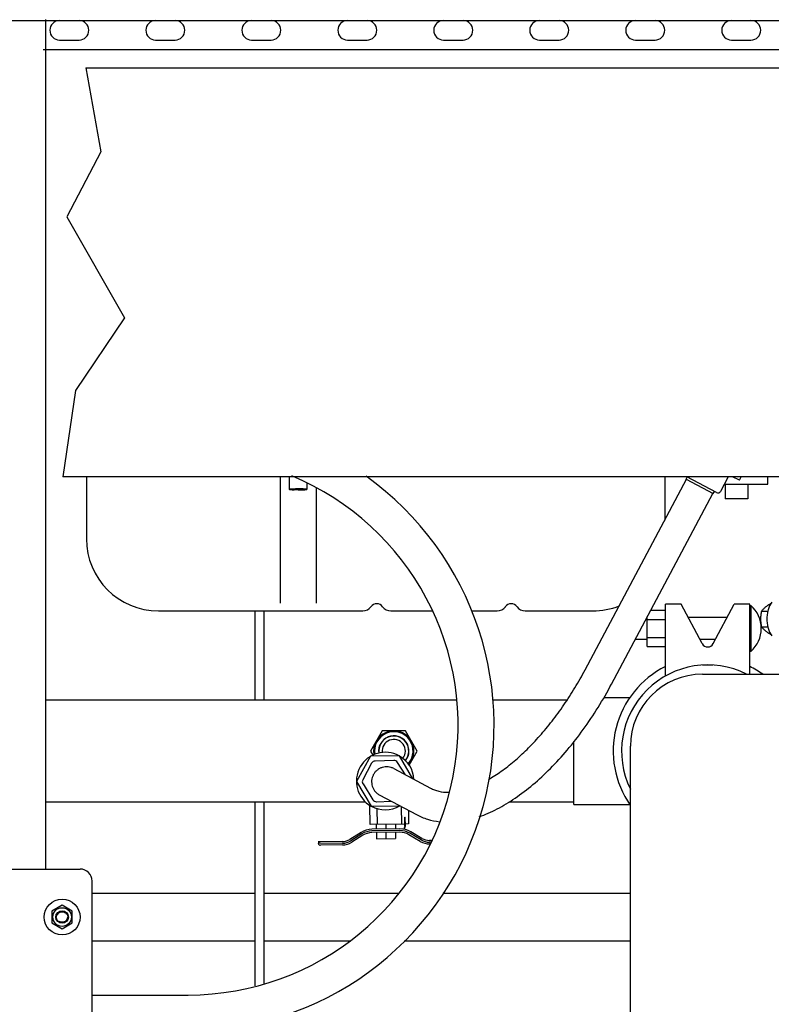
# Model space of a CAD drawing. Units: inches. Extents: x 0 to 213, y 0 to 130.
# Drawn here: x 109 to 124, y 36 to 57 of the extents above; entities that cross this region are included whole.
import ezdxf

# ---------------------------------------------------------------- set-up
doc = ezdxf.new("R2010")
doc.units = ezdxf.units.IN
doc.header["$MEASUREMENT"] = 0
doc.linetypes.add('HIDDEN', pattern=[0.375, 0.25, -0.125])
for name, color, linetype in [('3_ALL_AXES', 7, 'Continuous'), ('6_CURVES', 7, 'Continuous'), ('DEFAULT_2', 8, 'HIDDEN')]:
    doc.layers.add(name, color=color, linetype=linetype)

# ---------------------------------------------------------------- blocks, each defined once
blk = doc.blocks.new('A$C5C137E83')
at = {"color": 7, "linetype": 'Continuous'}
for p, q in [((24.954, 33.685), (60.954, 33.685)), ((35.146, 33.704), (35.146, 16)), ((35.99, 32.7), (59.697, 32.7)), ((59.697, 24.178), (35.507, 24.178)), ((40.034, 24.178), (40.034, 21.544)), ((46.39, 20.15), (48.503, 24.124)), ((48.496, 24.127), (48.52, 24.171)), ((48.496, 24.127), (49.061, 23.827)), ((49.129, 23.847), (48.507, 24.178)), ((49.365, 24.163), (49.21, 23.872)), ((40.784, 23.944), (40.784, 21.544)), ((46.942, 19.857), (49.055, 23.83)), ((49.061, 23.827), (49.085, 23.871)), ((39.519, 19.522), (39.519, 21.381)), ((39.706, 19.522), (39.706, 21.381)), ((50.064, 21.374), (50.198, 21.374)), ((50.064, 21.05), (50.198, 21.05)), ((48.84, 20.255), (49.05, 20.255)), ((48.84, 20.255), (48.84, 20.252)), ((49.05, 20.255), (49.05, 20.252)), ((48.835, 20.06), (55.755, 20.06)), ((43.703, 19.522), (35.146, 19.522)), ((46.012, 19.522), (44.469, 19.522)), ((46.781, 19.577), (47.33, 19.577)), ((42.16, 18.884), (41.916, 18.46)), ((42.65, 18.884), (42.16, 18.884)), ((42.895, 18.46), (42.65, 18.884)), ((46.155, 17.343), (46.155, 18.657)), ((47.335, 3.46), (47.335, 18.56)), ((41.921, 18.351), (41.626, 17.826)), ((41.916, 18.46), (41.966, 18.373)), ((42.521, 18.359), (41.921, 18.351)), ((42.404, 18.266), (42.018, 18.252)), ((42.803, 17.881), (42.521, 18.359)), ((42.725, 18.166), (42.895, 18.46)), ((41.942, 18.204), (41.76, 17.863)), ((42.404, 18.093), (43.169, 17.687)), ((42.645, 17.965), (42.484, 18.223)), ((41.626, 17.826), (41.931, 17.309)), ((41.763, 17.773), (41.968, 17.445)), ((42.111, 17.542), (42.876, 17.135)), ((41.817, 17.397), (35.146, 17.397)), ((39.519, 13.569), (39.519, 17.397)), ((39.706, 13.614), (39.706, 17.397)), ((41.913, 16.93), (41.908, 17.326)), ((41.931, 17.309), (42.531, 17.317)), ((42.048, 17.403), (42.352, 17.413)), ((42.063, 16.932), (42.058, 17.258)), ((42.531, 17.317), (42.531, 17.318)), ((42.558, 17.304), (42.563, 16.938)), ((46.155, 17.397), (44.798, 17.397)), ((46.155, 17.343), (47.33, 17.343)), ((42.636, 17.079), (42.643, 17.079)), ((42.638, 16.896), (42.636, 17.079)), ((42.646, 16.896), (42.643, 17.079)), ((42.709, 17.223), (42.713, 16.94)), ((42.638, 16.939), (41.913, 16.93)), ((42.53, 16.838), (41.948, 16.83)), ((42.038, 16.932), (42.04, 16.832)), ((42.238, 16.934), (42.239, 16.834)), ((42.437, 16.937), (42.438, 16.837)), ((42.713, 16.94), (42.645, 16.939)), ((41.722, 16.764), (41.491, 16.619)), ((41.741, 16.734), (41.51, 16.589)), ((41.76, 16.703), (41.53, 16.559)), ((42.531, 16.802), (41.948, 16.795)), ((42.531, 16.766), (41.949, 16.759)), ((42.041, 16.76), (42.042, 16.632)), ((42.042, 16.632), (42.441, 16.637)), ((42.24, 16.762), (42.242, 16.634)), ((42.439, 16.765), (42.441, 16.637)), ((42.955, 16.577), (42.721, 16.716)), ((42.974, 16.608), (42.739, 16.747)), ((42.992, 16.639), (42.757, 16.778)), ((41.336, 16.538), (40.83, 16.531)), ((41.336, 16.574), (40.877, 16.568)), ((41.337, 16.502), (40.878, 16.496)), ((43.194, 16.598), (43.149, 16.597)), ((43.179, 16.561), (43.149, 16.561)), ((43.164, 16.525), (43.15, 16.525)), ((26.119, 16), (35.869, 16)), ((36.119, 10.25), (36.119, 15.75)), ((36.119, 15.5), (39.519, 15.5)), ((39.706, 15.5), (42.504, 15.5)), ((43.427, 15.5), (47.335, 15.5)), ((35.494, 15.244), (35.283, 15.122)), ((35.706, 15.122), (35.494, 15.244)), ((35.283, 15.122), (35.283, 14.878)), ((35.706, 14.878), (35.706, 15.122)), ((35.283, 14.878), (35.494, 14.756)), ((35.494, 14.756), (35.706, 14.878)), ((36.119, 14.504), (39.519, 14.504)), ((39.706, 14.504), (41.489, 14.504)), ((42.619, 14.504), (47.335, 14.504)), ((36.119, 13.375), (38.119, 13.375))]:
    blk.add_line(p, q, dxfattribs=at)
at = {"color": 3, "linetype": 'Continuous'}
for p, q in [((35.441, 33.279), (35.847, 33.279)), ((37.441, 33.279), (37.847, 33.279)), ((39.441, 33.279), (39.847, 33.279)), ((41.441, 33.279), (41.847, 33.279)), ((43.441, 33.279), (43.847, 33.279)), ((45.441, 33.279), (45.847, 33.279)), ((47.441, 33.279), (47.847, 33.279)), ((49.441, 33.279), (49.847, 33.279)), ((51.505, 33.072), (35.102, 33.072))]:
    blk.add_line(p, q, dxfattribs=at)
for p, q in [((35.99, 32.7), (36.3, 30.947)), ((36.3, 30.947), (35.595, 29.594)), ((35.595, 29.594), (36.793, 27.492)), ((36.793, 27.492), (35.77, 25.976)), ((35.77, 25.976), (35.507, 24.178))]:
    blk.add_line(p, q)
at = {"color": 4, "linetype": 'Continuous'}
blk.add_line((40.877, 16.568), (40.827, 16.567), dxfattribs=at)
at = {"color": 3, "linetype": 'Continuous'}
for centre, start, end in [((35.441, 33.482), 90, 270), ((35.847, 33.482), 270, 90), ((37.441, 33.482), 90, 270), ((37.847, 33.482), 270, 90), ((39.441, 33.482), 90, 270), ((39.847, 33.482), 270, 90), ((41.441, 33.482), 90, 270), ((41.847, 33.482), 270, 90), ((43.441, 33.482), 90, 270), ((43.847, 33.482), 270, 90), ((45.441, 33.482), 90, 270), ((45.847, 33.482), 270, 90), ((47.441, 33.482), 90, 270), ((47.847, 33.482), 270, 90), ((49.441, 33.482), 90, 270), ((49.847, 33.482), 270, 90)]:
    blk.add_arc(centre, 0.203, start, end, dxfattribs=at)
at = {"color": 7, "linetype": 'Continuous'}
for centre, radius, start, end in [((38.119, 19), 5.625, 270, 67.4308), ((38.119, 19), 6.375, 270, 54.4292), ((49.312, 24.192), 0.06, 332, 346.8024), ((49.157, 23.9), 0.06, 242, 332), ((41.758, 21.591), 0.21, 270, 324.3147), ((42.343, 21.591), 0.21, 215.6853, 270), ((44.558, 21.591), 0.21, 270, 324.3147), ((45.143, 21.591), 0.21, 215.6853, 270), ((48.945, 18.46), 1.795, 63.2823, 206.168), ((48.835, 18.56), 1.5, 90, 180), ((42.405, 18.46), 0.42, 317.9503, 190.1489), ((42.405, 18.46), 0.418, 317.9842, 190.0875), ((42.405, 18.46), 0.418, 317.9892, 190.0793), ((42.405, 18.46), 0.417, 318.0233, 190.0173), ((42.405, 18.46), 0.416, 318.0283, 190.009), ((42.405, 18.46), 0.415, 318.0629, 189.9465), ((42.405, 18.46), 0.415, 318.0679, 189.9381), ((42.405, 18.46), 0.413, 318.1027, 189.8751), ((42.405, 18.46), 0.413, 318.1077, 189.8667), ((42.405, 18.46), 0.411, 318.1429, 189.8031), ((42.405, 18.46), 0.411, 318.15, 189.7974), ((42.405, 18.46), 0.41, 318.1851, 189.7532), ((42.405, 18.46), 0.409, 318.1914, 189.7478), ((42.405, 18.46), 0.408, 318.2254, 189.7188), ((42.405, 18.46), 0.407, 318.2332, 189.7121), ((42.405, 18.46), 0.406, 318.2659, 189.6841), ((42.405, 18.46), 0.406, 318.2753, 189.676), ((42.405, 18.46), 0.404, 318.3068, 189.6491), ((42.405, 18.46), 0.404, 318.3178, 189.6397), ((42.405, 18.46), 0.403, 318.3481, 189.6138), ((42.405, 18.46), 0.402, 318.3537, 189.6043), ((42.405, 18.46), 0.316, 320.3946, 187.5335), ((42.405, 18.46), 0.312, 320.4209, 187.6687), ((42.405, 18.46), 0.242, 321.0784, 187.1206), ((42.226, 17.834), 0.6, 60.9761, 240.2677), ((42.408, 18.176), 0.09, 32, 92), ((42.226, 17.834), 0.6, 3.4863, 60.2677), ((42.021, 18.162), 0.09, 92, 152), ((41.839, 17.821), 0.09, 152, 212), ((42.044, 17.493), 0.09, 212, 272), ((42.226, 17.834), 0.6, 240.9761, 300.5039), ((41.953, 16.396), 0.435, 90.74, 122.0687), ((42.536, 16.403), 0.435, 59.4113, 90.74), ((42.566, 16.895), 0.0725, 301.3359, 0.74), ((42.566, 16.895), 0.08, 307.2179, 0.74), ((41.953, 16.396), 0.399, 90.74, 122.0687), ((41.953, 16.396), 0.363, 90.74, 122.0687), ((42.536, 16.403), 0.399, 59.4113, 90.74), ((42.536, 16.403), 0.363, 59.4113, 90.74), ((43.145, 16.898), 0.301, 239.4113, 270.74), ((40.878, 16.518), 0.05, 90.74, 164.3604), ((40.878, 16.546), 0.05, 197.1196, 270.74), ((41.332, 16.874), 0.301, 270.74, 302.0687), ((41.332, 16.874), 0.337, 270.74, 302.0687), ((41.332, 16.874), 0.372, 270.74, 302.0687), ((43.145, 16.898), 0.372, 239.4113, 270.74), ((43.145, 16.898), 0.337, 239.4113, 270.74), ((35.869, 15.75), 0.25, 0, 90)]:
    blk.add_arc(centre, radius, start, end, dxfattribs=at)
for points, knots in [([(50.278, 21.562), (50.245, 21.513), (50.207, 21.428), (50.182, 21.308), (50.175, 21.212), (50.182, 21.116), (50.207, 20.996), (50.245, 20.911), (50.278, 20.862)], [0, 0, 0, 0, 0.240687, 0.369142, 0.5, 0.630858, 0.759313, 1, 1, 1, 1]), ([(50.064, 21.374), (50.061, 21.361), (50.056, 21.334), (50.052, 21.301), (50.049, 21.274), (50.047, 21.253), (50.047, 21.233), (50.046, 21.212), (50.047, 21.191), (50.047, 21.171), (50.049, 21.15), (50.052, 21.123), (50.056, 21.09), (50.061, 21.063), (50.064, 21.05)], [0, 0, 0, 0, 0.123916, 0.248663, 0.31132, 0.374124, 0.437034, 0.5, 0.562966, 0.625876, 0.68868, 0.751337, 0.876084, 1, 1, 1, 1]), ([(50.263, 21.536), (50.252, 21.53), (50.231, 21.517), (50.201, 21.497), (50.172, 21.476), (50.146, 21.456), (50.122, 21.435), (50.101, 21.415), (50.081, 21.395), (50.07, 21.381), (50.064, 21.374)], [0, 0, 0, 0, 0.145334, 0.286775, 0.423052, 0.552896, 0.675403, 0.790352, 0.898234, 1, 1, 1, 1]), ([(50.064, 21.05), (50.07, 21.043), (50.081, 21.029), (50.101, 21.009), (50.122, 20.989), (50.146, 20.968), (50.172, 20.948), (50.201, 20.927), (50.231, 20.907), (50.252, 20.894), (50.263, 20.888)], [0, 0, 0, 0, 0.101766, 0.209648, 0.324597, 0.447104, 0.576948, 0.713225, 0.854666, 1, 1, 1, 1]), ([(44.376, 17.866), (44.467, 17.919), (44.651, 18.038), (44.92, 18.249), (45.188, 18.496), (45.453, 18.776), (45.709, 19.086), (45.953, 19.421), (46.183, 19.777), (46.323, 20.024), (46.39, 20.15)], [0, 0, 0, 0, 0.1022, 0.213144, 0.331859, 0.457235, 0.58806, 0.723029, 0.860822, 1, 1, 1, 1]), ([(44.183, 17.091), (44.311, 17.136), (44.57, 17.249), (44.944, 17.476), (45.315, 17.76), (45.678, 18.098), (46.028, 18.482), (46.36, 18.908), (46.668, 19.368), (46.854, 19.691), (46.942, 19.857)], [0, 0, 0, 0, 0.101913, 0.211383, 0.328562, 0.453001, 0.583771, 0.719585, 0.858897, 1, 1, 1, 1]), ([(42.404, 18.093), (42.386, 18.103), (42.348, 18.119), (42.287, 18.131), (42.225, 18.131), (42.164, 18.12), (42.107, 18.096), (42.055, 18.062), (42.011, 18.018), (41.988, 17.984), (41.978, 17.966)], [0, 0, 0, 0, 0.125005, 0.250008, 0.375008, 0.500009, 0.625014, 0.749989, 0.87504, 1, 1, 1, 1]), ([(41.978, 17.966), (41.969, 17.948), (41.953, 17.909), (41.941, 17.849), (41.942, 17.786), (41.955, 17.726), (41.979, 17.669), (42.014, 17.618), (42.058, 17.574), (42.093, 17.551), (42.111, 17.542)], [0, 0, 0, 0, 0.12496, 0.250011, 0.374986, 0.499991, 0.624992, 0.749992, 0.874995, 1, 1, 1, 1]), ([(43.169, 17.687), (43.196, 17.672), (43.252, 17.647), (43.377, 17.61), (43.478, 17.6), (43.547, 17.601)], [0, 0, 0, 0, 0.232739, 0.474058, 1, 1, 1, 1]), ([(42.876, 17.135), (42.95, 17.096), (43.106, 17.031), (43.272, 16.996), (43.356, 16.986)], [0, 0, 0, 0, 0.497386, 1, 1, 1, 1])]:
    blk.add_open_spline(points, degree=3, knots=knots, dxfattribs=at)
at = {"layer": '3_ALL_AXES', "color": 7, "linetype": 'Continuous'}
for p, q in [((36, 24.178), (36, 22.881)), ((40.227, 24.178), (40.227, 23.913)), ((40.591, 24.046), (40.591, 23.913)), ((48.05, 24.178), (48.05, 23.273)), ((49.29, 24.022), (50.2, 24.022)), ((49.312, 24.022), (49.312, 23.713)), ((49.605, 24.104), (49.465, 24.178)), ((49.605, 24.104), (49.645, 24.178)), ((49.781, 24.022), (49.781, 23.713)), ((50.2, 24.022), (50.2, 24.178)), ((49.781, 23.713), (49.312, 23.713)), ((37.5, 21.381), (41.758, 21.381)), ((42.343, 21.381), (43.203, 21.381)), ((44.028, 21.381), (44.558, 21.381)), ((45.143, 21.381), (46.55, 21.381))]:
    blk.add_line(p, q, dxfattribs=at)
for radius in [0.374, 0.194, 0.131, 0.122]:
    blk.add_circle((35.494, 15), radius, dxfattribs=at)
for centre, radius, start, end in [((37.5, 22.881), 1.5, 180, 270), ((42.05, 21.381), 0.15, 35.6853, 144.3147), ((44.85, 21.381), 0.15, 35.6853, 144.3147), ((46.55, 22.881), 1.5, 270, 291.5847)]:
    blk.add_arc(centre, radius, start, end, dxfattribs=at)
for points, knots in [([(40.227, 23.913), (40.227, 23.914), (40.227, 23.914), (40.228, 23.914), (40.229, 23.915), (40.23, 23.915), (40.232, 23.916), (40.234, 23.916), (40.237, 23.916), (40.241, 23.917), (40.243, 23.917), (40.244, 23.917)], [0, 0, 0, 0, 0.032713, 0.056567, 0.086764, 0.167668, 0.277041, 0.415202, 0.581978, 0.777049, 1, 1, 1, 1]), ([(40.409, 23.904), (40.397, 23.904), (40.374, 23.904), (40.34, 23.904), (40.314, 23.905), (40.294, 23.906), (40.281, 23.907), (40.269, 23.907), (40.258, 23.908), (40.249, 23.909), (40.242, 23.91), (40.238, 23.91), (40.235, 23.911), (40.233, 23.911), (40.231, 23.911), (40.229, 23.912), (40.228, 23.912), (40.228, 23.913), (40.227, 23.913), (40.227, 23.913), (40.227, 23.913)], [0, 0, 0, 0, 0.19409, 0.380743, 0.552809, 0.631284, 0.703707, 0.769378, 0.827685, 0.878065, 0.920065, 0.937798, 0.953305, 0.966561, 0.977548, 0.986266, 0.992757, 0.995209, 0.997177, 1, 1, 1, 1]), ([(40.244, 23.917), (40.249, 23.918), (40.258, 23.919), (40.273, 23.92), (40.292, 23.921), (40.32, 23.922), (40.36, 23.923), (40.392, 23.923), (40.409, 23.923)], [0, 0, 0, 0, 0.076436, 0.17122, 0.282486, 0.40804, 0.691779, 1, 1, 1, 1]), ([(40.574, 23.917), (40.57, 23.918), (40.56, 23.919), (40.545, 23.92), (40.527, 23.921), (40.498, 23.922), (40.459, 23.923), (40.426, 23.923), (40.409, 23.923)], [0, 0, 0, 0, 0.076436, 0.17122, 0.282486, 0.40804, 0.691779, 1, 1, 1, 1]), ([(40.409, 23.904), (40.421, 23.904), (40.444, 23.904), (40.478, 23.904), (40.505, 23.905), (40.524, 23.906), (40.537, 23.907), (40.549, 23.907), (40.56, 23.908), (40.569, 23.909), (40.576, 23.91), (40.58, 23.91), (40.583, 23.911), (40.586, 23.911), (40.588, 23.911), (40.589, 23.912), (40.59, 23.912), (40.591, 23.913), (40.591, 23.913), (40.591, 23.913), (40.591, 23.913)], [0, 0, 0, 0, 0.19409, 0.380743, 0.552809, 0.631284, 0.703707, 0.769378, 0.827685, 0.878065, 0.920065, 0.937798, 0.953305, 0.966561, 0.977548, 0.986266, 0.992757, 0.995209, 0.997177, 1, 1, 1, 1]), ([(40.591, 23.913), (40.591, 23.914), (40.591, 23.914), (40.591, 23.914), (40.59, 23.915), (40.589, 23.915), (40.587, 23.916), (40.584, 23.916), (40.581, 23.916), (40.578, 23.917), (40.575, 23.917), (40.574, 23.917)], [0, 0, 0, 0, 0.032713, 0.056567, 0.086764, 0.167668, 0.277041, 0.415202, 0.581978, 0.777049, 1, 1, 1, 1])]:
    blk.add_open_spline(points, degree=3, knots=knots, dxfattribs=at)
at = {"layer": '6_CURVES', "color": 7, "linetype": 'Continuous'}
for p, q in [((47.759, 21.394), (48.065, 21.394)), ((48.394, 21.522), (48.065, 21.522)), ((48.065, 20.017), (48.065, 21.522)), ((48.829, 20.699), (48.394, 21.522)), ((49.061, 20.699), (49.496, 21.522)), ((49.826, 21.522), (49.496, 21.522)), ((49.826, 20.06), (49.826, 21.522)), ((49.826, 21.494), (49.843, 21.494)), ((49.843, 21.494), (49.843, 20.536)), ((47.682, 21.24), (47.678, 21.24)), ((47.682, 20.636), (47.682, 21.248)), ((47.682, 21.204), (48.065, 21.204)), ((49.347, 21.24), (48.543, 21.24)), ((47.438, 20.79), (47.682, 20.79)), ((47.682, 20.826), (48.065, 20.826)), ((48.781, 20.79), (49.109, 20.79)), ((47.682, 20.636), (48.065, 20.636)), ((49.843, 20.536), (49.826, 20.536))]:
    blk.add_line(p, q, dxfattribs=at)
for centre, radius, start, end in [((49.429, 21.015), 0.633, 310.8756, 49.1244), ((48.945, 20.76), 0.131, 207.8502, 332.1498), ((48.945, 18.46), 1.969, 116.5656, 214.9274), ((48.945, 18.46), 1.969, 54.4129, 63.4344)]:
    blk.add_arc(centre, radius, start, end, dxfattribs=at)
at = {"layer": 'DEFAULT_2', "color": 8, "linetype": 'HIDDEN'}
blk.add_circle((35.494, 15), 0.11, dxfattribs=at)
for points in [[(40.409, 23.922), (40.407, 23.922), (40.401, 23.922), (40.395, 23.922), (40.389, 23.922), (40.385, 23.922), (40.382, 23.922), (40.379, 23.922), (40.377, 23.922), (40.375, 23.922), (40.373, 23.922), (40.368, 23.922), (40.363, 23.922), (40.358, 23.921), (40.354, 23.921), (40.351, 23.921), (40.349, 23.921), (40.348, 23.921), (40.347, 23.921), (40.346, 23.921), (40.345, 23.921), (40.343, 23.921), (40.34, 23.921), (40.336, 23.921), (40.333, 23.921), (40.329, 23.921), (40.326, 23.921), (40.324, 23.921), (40.322, 23.921), (40.321, 23.921), (40.32, 23.921), (40.319, 23.921), (40.318, 23.921), (40.318, 23.92), (40.318, 23.92), (40.317, 23.92), (40.315, 23.92), (40.314, 23.92), (40.312, 23.92), (40.309, 23.92), (40.306, 23.92), (40.303, 23.92), (40.3, 23.92), (40.298, 23.92), (40.296, 23.92), (40.295, 23.92), (40.294, 23.919), (40.294, 23.919), (40.293, 23.919), (40.293, 23.919), (40.293, 23.919), (40.292, 23.919), (40.291, 23.919), (40.29, 23.919), (40.288, 23.919), (40.286, 23.919), (40.283, 23.919), (40.281, 23.919), (40.279, 23.918), (40.277, 23.918), (40.276, 23.918), (40.275, 23.918), (40.274, 23.918), (40.274, 23.918), (40.273, 23.918), (40.273, 23.918), (40.273, 23.918), (40.272, 23.918), (40.272, 23.918), (40.272, 23.918), (40.271, 23.918), (40.27, 23.918), (40.269, 23.918), (40.267, 23.918), (40.265, 23.917), (40.264, 23.917), (40.262, 23.917), (40.261, 23.917), (40.26, 23.917), (40.259, 23.917), (40.259, 23.917), (40.258, 23.917), (40.258, 23.917), (40.258, 23.917), (40.258, 23.917), (40.258, 23.917), (40.258, 23.917), (40.258, 23.917), (40.257, 23.917), (40.257, 23.917), (40.257, 23.916), (40.256, 23.916), (40.255, 23.916), (40.254, 23.916), (40.253, 23.916), (40.252, 23.916), (40.251, 23.916), (40.25, 23.915), (40.25, 23.915), (40.249, 23.915), (40.249, 23.915), (40.249, 23.915), (40.249, 23.915), (40.249, 23.915), (40.249, 23.915), (40.249, 23.915), (40.249, 23.915), (40.248, 23.915), (40.248, 23.915), (40.248, 23.915), (40.248, 23.915), (40.248, 23.915), (40.248, 23.915), (40.247, 23.914), (40.247, 23.914), (40.247, 23.914), (40.246, 23.914), (40.246, 23.914), (40.246, 23.914), (40.246, 23.914), (40.246, 23.913), (40.245, 23.913), (40.245, 23.913), (40.245, 23.913), (40.245, 23.913), (40.245, 23.913), (40.245, 23.913), (40.245, 23.913), (40.246, 23.913), (40.246, 23.913), (40.246, 23.913), (40.246, 23.913), (40.246, 23.913), (40.247, 23.913), (40.247, 23.913), (40.247, 23.912), (40.248, 23.912), (40.248, 23.912), (40.248, 23.912), (40.248, 23.912), (40.248, 23.912), (40.248, 23.912), (40.248, 23.912), (40.248, 23.912), (40.248, 23.912), (40.249, 23.912), (40.249, 23.912), (40.249, 23.912), (40.249, 23.912), (40.249, 23.912), (40.25, 23.911), (40.25, 23.911), (40.251, 23.911), (40.252, 23.911), (40.253, 23.911), (40.254, 23.911), (40.255, 23.911), (40.256, 23.91), (40.256, 23.91), (40.257, 23.91), (40.257, 23.91), (40.257, 23.91), (40.258, 23.91), (40.258, 23.91), (40.258, 23.91), (40.258, 23.91), (40.258, 23.91), (40.258, 23.91), (40.259, 23.91), (40.259, 23.91), (40.26, 23.91), (40.261, 23.91), (40.262, 23.91), (40.263, 23.91), (40.265, 23.909), (40.267, 23.909), (40.269, 23.909), (40.27, 23.909), (40.271, 23.909), (40.271, 23.909), (40.272, 23.909), (40.272, 23.909), (40.272, 23.909), (40.273, 23.909), (40.273, 23.909), (40.273, 23.909), (40.273, 23.909), (40.273, 23.909), (40.274, 23.909), (40.275, 23.909), (40.276, 23.908), (40.277, 23.908), (40.278, 23.908), (40.28, 23.908), (40.283, 23.908), (40.286, 23.908), (40.288, 23.908), (40.289, 23.908), (40.291, 23.907), (40.292, 23.907), (40.293, 23.907), (40.293, 23.907), (40.293, 23.907), (40.294, 23.907), (40.294, 23.907), (40.295, 23.907), (40.296, 23.907), (40.298, 23.907), (40.3, 23.907), (40.303, 23.907), (40.306, 23.907), (40.309, 23.907), (40.311, 23.907), (40.313, 23.906), (40.315, 23.906), (40.316, 23.906), (40.317, 23.906), (40.318, 23.906), (40.318, 23.906), (40.318, 23.906), (40.319, 23.906), (40.32, 23.906), (40.322, 23.906), (40.323, 23.906), (40.326, 23.906), (40.329, 23.906), (40.332, 23.906), (40.336, 23.906), (40.339, 23.906), (40.342, 23.906), (40.344, 23.906), (40.345, 23.905), (40.346, 23.905), (40.347, 23.905), (40.348, 23.905), (40.351, 23.905), (40.354, 23.905), (40.358, 23.905), (40.363, 23.905), (40.368, 23.905), (40.372, 23.905), (40.375, 23.905), (40.376, 23.905), (40.377, 23.905), (40.378, 23.905), (40.379, 23.905), (40.382, 23.905), (40.385, 23.905), (40.389, 23.905), (40.394, 23.905), (40.401, 23.905), (40.406, 23.905), (40.409, 23.905)], [(40.409, 23.905), (40.412, 23.905), (40.417, 23.905), (40.424, 23.905), (40.429, 23.905), (40.433, 23.905), (40.436, 23.905), (40.439, 23.905), (40.441, 23.905), (40.443, 23.905), (40.445, 23.905), (40.45, 23.905), (40.455, 23.905), (40.46, 23.905), (40.464, 23.905), (40.467, 23.905), (40.469, 23.905), (40.471, 23.905), (40.472, 23.905), (40.472, 23.905), (40.474, 23.906), (40.476, 23.906), (40.479, 23.906), (40.482, 23.906), (40.486, 23.906), (40.489, 23.906), (40.492, 23.906), (40.495, 23.906), (40.496, 23.906), (40.498, 23.906), (40.499, 23.906), (40.499, 23.906), (40.5, 23.906), (40.5, 23.906), (40.501, 23.906), (40.502, 23.906), (40.503, 23.906), (40.505, 23.906), (40.507, 23.907), (40.509, 23.907), (40.512, 23.907), (40.516, 23.907), (40.518, 23.907), (40.52, 23.907), (40.522, 23.907), (40.523, 23.907), (40.524, 23.907), (40.525, 23.907), (40.525, 23.907), (40.525, 23.907), (40.526, 23.907), (40.526, 23.907), (40.528, 23.907), (40.529, 23.908), (40.53, 23.908), (40.533, 23.908), (40.535, 23.908), (40.538, 23.908), (40.54, 23.908), (40.541, 23.908), (40.543, 23.908), (40.543, 23.908), (40.544, 23.909), (40.545, 23.909), (40.545, 23.909), (40.545, 23.909), (40.546, 23.909), (40.546, 23.909), (40.546, 23.909), (40.547, 23.909), (40.547, 23.909), (40.548, 23.909), (40.549, 23.909), (40.551, 23.909), (40.553, 23.909), (40.555, 23.91), (40.556, 23.91), (40.558, 23.91), (40.558, 23.91), (40.559, 23.91), (40.559, 23.91), (40.56, 23.91), (40.56, 23.91), (40.56, 23.91), (40.56, 23.91), (40.56, 23.91), (40.561, 23.91), (40.561, 23.91), (40.561, 23.91), (40.561, 23.91), (40.562, 23.91), (40.562, 23.91), (40.563, 23.911), (40.564, 23.911), (40.565, 23.911), (40.566, 23.911), (40.567, 23.911), (40.568, 23.911), (40.568, 23.911), (40.569, 23.912), (40.569, 23.912), (40.569, 23.912), (40.57, 23.912), (40.57, 23.912), (40.57, 23.912), (40.57, 23.912), (40.57, 23.912), (40.57, 23.912), (40.57, 23.912), (40.57, 23.912), (40.57, 23.912), (40.57, 23.912), (40.571, 23.912), (40.571, 23.912), (40.571, 23.913), (40.572, 23.913), (40.572, 23.913), (40.572, 23.913), (40.573, 23.913), (40.573, 23.913), (40.573, 23.913), (40.573, 23.913), (40.573, 23.913), (40.573, 23.913), (40.573, 23.913), (40.573, 23.913), (40.573, 23.913), (40.573, 23.913), (40.573, 23.913), (40.573, 23.914), (40.573, 23.914), (40.572, 23.914), (40.572, 23.914), (40.572, 23.914), (40.571, 23.914), (40.571, 23.914), (40.571, 23.915), (40.57, 23.915), (40.57, 23.915), (40.57, 23.915), (40.57, 23.915), (40.57, 23.915), (40.57, 23.915), (40.57, 23.915), (40.57, 23.915), (40.57, 23.915), (40.57, 23.915), (40.569, 23.915), (40.569, 23.915), (40.569, 23.915), (40.569, 23.915), (40.568, 23.915), (40.567, 23.915), (40.566, 23.916), (40.565, 23.916), (40.564, 23.916), (40.563, 23.916), (40.562, 23.916), (40.562, 23.916), (40.561, 23.916), (40.561, 23.917), (40.561, 23.917), (40.561, 23.917), (40.561, 23.917), (40.561, 23.917), (40.56, 23.917), (40.56, 23.917), (40.56, 23.917), (40.56, 23.917), (40.559, 23.917), (40.559, 23.917), (40.558, 23.917), (40.557, 23.917), (40.555, 23.917), (40.553, 23.917), (40.551, 23.918), (40.55, 23.918), (40.548, 23.918), (40.548, 23.918), (40.547, 23.918), (40.547, 23.918), (40.546, 23.918), (40.546, 23.918), (40.546, 23.918), (40.546, 23.918), (40.545, 23.918), (40.545, 23.918), (40.545, 23.918), (40.544, 23.918), (40.544, 23.918), (40.543, 23.918), (40.542, 23.918), (40.54, 23.918), (40.538, 23.919), (40.535, 23.919), (40.533, 23.919), (40.531, 23.919), (40.529, 23.919), (40.528, 23.919), (40.526, 23.919), (40.526, 23.919), (40.525, 23.919), (40.525, 23.919), (40.525, 23.919), (40.524, 23.919), (40.523, 23.92), (40.522, 23.92), (40.52, 23.92), (40.518, 23.92), (40.516, 23.92), (40.513, 23.92), (40.51, 23.92), (40.507, 23.92), (40.505, 23.92), (40.503, 23.92), (40.502, 23.92), (40.501, 23.92), (40.501, 23.92), (40.5, 23.92), (40.5, 23.921), (40.499, 23.921), (40.498, 23.921), (40.497, 23.921), (40.495, 23.921), (40.493, 23.921), (40.49, 23.921), (40.486, 23.921), (40.483, 23.921), (40.479, 23.921), (40.476, 23.921), (40.474, 23.921), (40.473, 23.921), (40.472, 23.921), (40.471, 23.921), (40.47, 23.921), (40.468, 23.921), (40.464, 23.921), (40.461, 23.921), (40.456, 23.922), (40.45, 23.922), (40.446, 23.922), (40.444, 23.922), (40.442, 23.922), (40.442, 23.922), (40.441, 23.922), (40.439, 23.922), (40.437, 23.922), (40.433, 23.922), (40.429, 23.922), (40.424, 23.922), (40.417, 23.922), (40.412, 23.922), (40.409, 23.922)]]:
    blk.add_open_spline(points, degree=3, knots=[0, 0, 0, 0, 0.015625, 0.03125, 0.039062, 0.046875, 0.054688, 0.058594, 0.0625, 0.066406, 0.070312, 0.078125, 0.09375, 0.101562, 0.109375, 0.117188, 0.121094, 0.123047, 0.125, 0.126953, 0.128906, 0.132812, 0.140625, 0.148438, 0.15625, 0.164062, 0.171875, 0.175781, 0.179688, 0.183594, 0.185547, 0.186523, 0.1875, 0.188477, 0.189453, 0.191406, 0.195312, 0.199219, 0.203125, 0.210938, 0.21875, 0.226562, 0.234375, 0.238281, 0.242188, 0.246094, 0.248047, 0.249023, 0.25, 0.250977, 0.251953, 0.253906, 0.257812, 0.261719, 0.265625, 0.273438, 0.28125, 0.289062, 0.296875, 0.300781, 0.304688, 0.306641, 0.308594, 0.310547, 0.311523, 0.3125, 0.313477, 0.314453, 0.316406, 0.318359, 0.320312, 0.324219, 0.328125, 0.335938, 0.34375, 0.351562, 0.359375, 0.363281, 0.367188, 0.369141, 0.371094, 0.373047, 0.374023, 0.374512, 0.375, 0.375488, 0.375977, 0.376953, 0.378906, 0.380859, 0.382812, 0.386719, 0.390625, 0.398438, 0.40625, 0.414062, 0.421875, 0.425781, 0.429688, 0.431641, 0.433594, 0.435547, 0.436523, 0.437012, 0.4375, 0.437988, 0.438477, 0.439453, 0.441406, 0.443359, 0.445312, 0.449219, 0.453125, 0.460938, 0.46875, 0.476562, 0.484375, 0.488281, 0.492188, 0.494141, 0.496094, 0.498047, 0.499023, 0.499512, 0.5, 0.500488, 0.500977, 0.501953, 0.503906, 0.505859, 0.507812, 0.511719, 0.515625, 0.523438, 0.53125, 0.539062, 0.546875, 0.550781, 0.554688, 0.556641, 0.558594, 0.560547, 0.561523, 0.562012, 0.5625, 0.562988, 0.563477, 0.564453, 0.566406, 0.568359, 0.570312, 0.574219, 0.578125, 0.585938, 0.59375, 0.601562, 0.609375, 0.613281, 0.617188, 0.619141, 0.621094, 0.623047, 0.624023, 0.624512, 0.625, 0.625488, 0.625977, 0.626953, 0.628906, 0.630859, 0.632812, 0.636719, 0.640625, 0.648438, 0.65625, 0.664062, 0.671875, 0.675781, 0.679688, 0.681641, 0.683594, 0.685547, 0.686523, 0.687012, 0.6875, 0.687988, 0.688477, 0.689453, 0.691406, 0.693359, 0.695312, 0.699219, 0.703125, 0.710938, 0.71875, 0.726562, 0.734375, 0.738281, 0.742188, 0.746094, 0.748047, 0.749023, 0.75, 0.750977, 0.751953, 0.753906, 0.757812, 0.761719, 0.765625, 0.773438, 0.78125, 0.789062, 0.796875, 0.800781, 0.804688, 0.808594, 0.810547, 0.811523, 0.8125, 0.813477, 0.814453, 0.816406, 0.820312, 0.824219, 0.828125, 0.835938, 0.84375, 0.851562, 0.859375, 0.867188, 0.871094, 0.873047, 0.875, 0.876953, 0.878906, 0.882812, 0.890625, 0.898438, 0.90625, 0.921875, 0.929688, 0.933594, 0.935547, 0.9375, 0.939453, 0.941406, 0.945312, 0.953125, 0.960938, 0.96875, 0.984375, 1, 1, 1, 1], dxfattribs=at)

msp = doc.modelspace()

# ---------------------------------------------------------------- block references
msp.add_blockref('A$C5C137E83', (74.056, 23.216))

doc.saveas('drawing.dxf')
